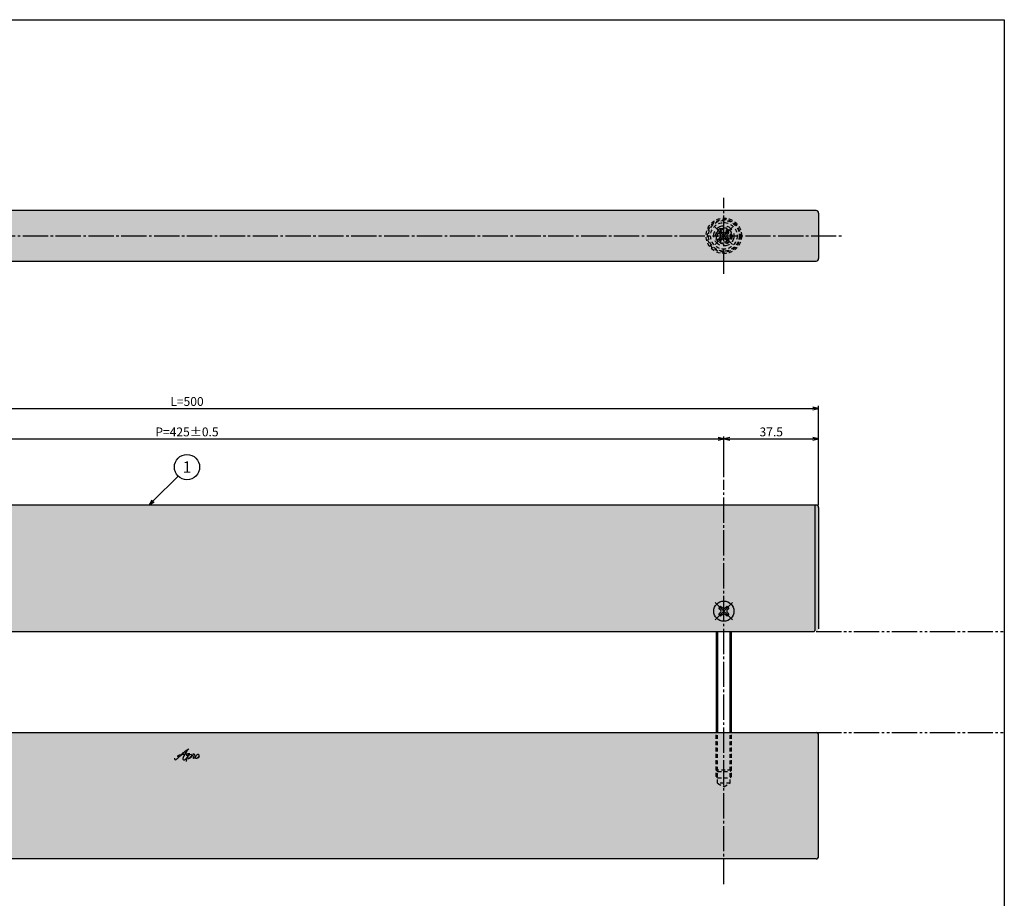
# Model space of a CAD drawing. Units: inches. Extents: x 977 to 1784, y 757 to 1317.
# Drawn here: x 1394 to 1784, y 969 to 1317 of the extents above; entities that cross this region are included whole.
import ezdxf
from ezdxf.enums import TextEntityAlignment as Align

# ---------------------------------------------------------------- set-up
doc = ezdxf.new("R2010")
doc.units = ezdxf.units.IN
doc.header["$MEASUREMENT"] = 0
for name, pattern in [('CENS', [13, 10, -1, 1, -1]), ('HIDL', [4, 2.5, -1.5]), ('HIDS', [2.5, 1.5, -1]), ('PHAS', [15, 10, -1, 1, -1, 1, -1])]:
    doc.linetypes.add(name, pattern=pattern)
for name, color, linetype in [('02-実線-1', 7, 'Continuous'), ('04-破線-1', 5, 'HIDS'), ('06-中心線', 1, 'CENS'), ('07-2点鎖線', 2, 'PHAS'), ('08-ﾊｯﾁﾝｸﾞ', 2, 'Continuous'), ('09-文字', 4, 'Continuous'), ('10-寸法', 3, 'Continuous'), ('11-ﾈｼﾞ関連', 7, 'Continuous'), ('12-企業ﾏｰｸ', 9, 'Continuous'), ('図枠', 7, 'Continuous')]:
    doc.layers.add(name, color=color, linetype=linetype)
doc.styles.add('STD', font='TXT.shx', dxfattribs={"bigfont": 'bigfont.shx'})
doc.dimstyles.new('1：1', dxfattribs={"dimtxt": 3.5, "dimasz": 2.3, "dimexe": 1, "dimexo": 1, "dimgap": 1, "dimtad": 3, "dimdsep": 46, "dimtxsty": 'STD', "dimblk1": 'ARRI', "dimblk2": 'ARRI', "dimsah": 1, "dimcen": 0, "dimclrd": 3, "dimclre": 3, "dimclrt": 4, "dimadec": 0, "dimazin": 0, "dimtfac": 0.7, "dimtmove": 0, "dimatfit": 0, "dimldrblk": 'ARRI', "dimfxl": 1, "dimtvp": 1, "dimtolj": 1, "dimtzin": 0, "dimarcsym": 0})

# ---------------------------------------------------------------- blocks, each defined once
blk = doc.blocks.new('ARRI')
at = {"color": 0, "linetype": 'ByBlock'}
for p, q in [((0, 0), (-1, 0.21)), ((-1, -0.21), (0, 0)), ((0, 0), (-1, 0))]:
    blk.add_line(p, q, dxfattribs=at)
blk = doc.blocks.new('*D160')
at = {"layer": '10-寸法', "color": 3, "lineweight": -2, "transparency": 16777216}
for p, q in [((1210.37, 1124.72), (1210.37, 1163.92)), ((1212.67, 1162.92), (1708.07, 1162.92)), ((1710.37, 1124.72), (1710.37, 1163.92))]:
    blk.add_line(p, q, dxfattribs=at)
at = {"layer": 'Defpoints', "color": 0, "transparency": 16777216}
for p in [(1710.37, 1162.92), (1210.37, 1123.72), (1710.37, 1123.72)]:
    blk.add_point(p, dxfattribs=at)
at = {"layer": '10-寸法', "color": 3, "lineweight": -2, "transparency": 16777216, "xscale": 2.3, "yscale": 2.3, "zscale": 2.3, "rotation": 180}
blk.add_blockref('ARRI', (1210.37, 1162.92), dxfattribs=at)
at = {"layer": '10-寸法', "color": 3, "lineweight": -2, "transparency": 16777216, "xscale": 2.3, "yscale": 2.3, "zscale": 2.3}
blk.add_blockref('ARRI', (1710.37, 1162.92), dxfattribs=at)
at = {"layer": '10-寸法', "color": 4, "transparency": 16777216, "insert": (1460.37, 1165.67), "char_height": 3.5, "attachment_point": 5, "style": 'STD'}
blk.add_mtext('\\A1;L=500', dxfattribs=at)
blk = doc.blocks.new('*D162')
at = {"layer": '10-寸法', "color": 3, "lineweight": -2, "transparency": 16777216}
for p, q in [((1247.87, 1135.72), (1247.87, 1151.89)), ((1250.17, 1150.89), (1670.57, 1150.89)), ((1672.87, 1135.72), (1672.87, 1151.89))]:
    blk.add_line(p, q, dxfattribs=at)
at = {"layer": 'Defpoints', "color": 0, "transparency": 16777216}
for p in [(1672.87, 1150.89), (1247.87, 1134.72), (1672.87, 1134.72)]:
    blk.add_point(p, dxfattribs=at)
at = {"layer": '10-寸法', "color": 3, "lineweight": -2, "transparency": 16777216, "xscale": 2.3, "yscale": 2.3, "zscale": 2.3, "rotation": 180}
blk.add_blockref('ARRI', (1247.87, 1150.89), dxfattribs=at)
at = {"layer": '10-寸法', "color": 3, "lineweight": -2, "transparency": 16777216, "xscale": 2.3, "yscale": 2.3, "zscale": 2.3}
blk.add_blockref('ARRI', (1672.87, 1150.89), dxfattribs=at)
at = {"layer": '10-寸法', "color": 4, "transparency": 16777216, "insert": (1460.37, 1153.64), "char_height": 3.5, "attachment_point": 5, "style": 'STD'}
blk.add_mtext('\\A1;P=425±0.5', dxfattribs=at)
blk = doc.blocks.new('*D163')
at = {"layer": '10-寸法', "color": 3, "lineweight": -2, "transparency": 16777216}
for p, q in [((1672.87, 1135.72), (1672.87, 1151.89)), ((1675.17, 1150.89), (1708.07, 1150.89)), ((1710.37, 1124.72), (1710.37, 1151.89))]:
    blk.add_line(p, q, dxfattribs=at)
at = {"layer": 'Defpoints', "color": 0, "transparency": 16777216}
for p in [(1710.37, 1150.89), (1672.87, 1134.72), (1710.37, 1123.72)]:
    blk.add_point(p, dxfattribs=at)
at = {"layer": '10-寸法', "color": 3, "lineweight": -2, "transparency": 16777216, "xscale": 2.3, "yscale": 2.3, "zscale": 2.3, "rotation": 180}
blk.add_blockref('ARRI', (1672.87, 1150.89), dxfattribs=at)
at = {"layer": '10-寸法', "color": 3, "lineweight": -2, "transparency": 16777216, "xscale": 2.3, "yscale": 2.3, "zscale": 2.3}
blk.add_blockref('ARRI', (1710.37, 1150.89), dxfattribs=at)
at = {"layer": '10-寸法', "color": 4, "transparency": 16777216, "insert": (1691.62, 1153.64), "char_height": 3.5, "attachment_point": 5, "style": 'STD'}
blk.add_mtext('\\A1;37.5', dxfattribs=at)
blk = doc.blocks.new('_Open30')
at = {"color": 0, "linetype": 'ByBlock', "lineweight": -2}
for p, q in [((-1, 0.27), (0, 0)), ((0, 0), (-1, -0.27)), ((0, 0), (-1, 0))]:
    blk.add_line(p, q, dxfattribs=at)
blk = doc.blocks.new('A$Cd3a037fd')
at = {"layer": '12-企業ﾏｰｸ'}
for points, knots in [([(-5.1, -1.13), (-5.1, -1.32), (-5.11, -1.59), (-4.96, -1.73), (-4.77, -1.9), (-4.52, -1.76), (-4.34, -1.65), (-3.97, -1.42), (-3.64, -1.13), (-3.33, -0.82), (-2.55, -0.05), (-1.8, 0.77), (-0.96, 1.48), (-0.55, 1.82), (-0.12, 2.14), (0.36, 2.38), (0.46, 2.44), (0.57, 2.48), (0.68, 2.52), (0.6, 2.49), (0.52, 2.41), (0.46, 2.36), (0.23, 2.17), (0.04, 1.94), (-0.15, 1.72), (-0.78, 0.93), (-1.29, 0.06), (-1.61, -0.91), (-1.68, -1.13), (-1.76, -1.39), (-1.7, -1.62), (-1.63, -1.89), (-1.33, -1.9), (-1.11, -1.84), (-0.8, -1.75), (-0.54, -1.49), (-0.35, -1.24), (-0.08, -0.87), (0.18, -0.48), (0.41, -0.08), (0.49, 0.04), (0.57, 0.17), (0.63, 0.31), (0.49, 0.07), (0.36, -0.19), (0.23, -0.44), (0, -0.9), (-0.23, -1.39), (-0.35, -1.89), (-0.4, -2.1), (-0.45, -2.33), (-0.42, -2.54)], [0, 0, 0, 0, 1, 1, 1, 2, 2, 2, 3, 3, 3, 4, 4, 4, 5, 5, 5, 6, 6, 6, 7, 7, 7, 8, 8, 8, 9, 9, 9, 10, 10, 10, 11, 11, 11, 12, 12, 12, 13, 13, 13, 14, 14, 14, 15, 15, 15, 16, 16, 16, 17, 17, 17, 17]), ([(-3.16, -0.64), (-3.32, -0.66), (-3.52, -0.66), (-3.67, -0.59), (-3.76, -0.56), (-3.81, -0.49), (-3.79, -0.39), (-3.78, -0.3), (-3.71, -0.21), (-3.64, -0.15), (-3.49, -0.01), (-3.28, 0.04), (-3.09, 0.1), (-2.86, 0.17), (-2.63, 0.23), (-2.4, 0.28), (-2.38, 0.28), (-2.36, 0.29), (-2.34, 0.29), (-2.27, 0.31), (-2.2, 0.32), (-2.14, 0.34), (-1.57, 0.45), (-0.99, 0.52), (-0.41, 0.58), (-0.16, 0.6), (0.08, 0.63), (0.32, 0.64), (0.56, 0.66), (0.78, 0.67), (1.03, 0.66)], [0, 0, 0, 0, 1, 1, 1, 2, 2, 2, 3, 3, 3, 4, 4, 4, 5, 5, 5, 6, 6, 6, 7, 7, 7, 8, 8, 8, 9, 9, 9, 10, 10, 10, 10]), ([(0.2, -0.51), (0.34, -0.26), (0.52, -0.08), (0.74, 0.09), (0.93, 0.25), (1.24, 0.47), (1.51, 0.38), (1.69, 0.32), (1.66, 0.1), (1.63, -0.05), (1.58, -0.28), (1.46, -0.48), (1.32, -0.67), (1.14, -0.91), (0.83, -1.21), (0.51, -1.25), (0.08, -1.31), (0.06, -0.82), (0.16, -0.58)], [0, 0, 0, 0, 1, 1, 1, 2, 2, 2, 3, 3, 3, 4, 4, 4, 5, 5, 5, 6, 6, 6, 6]), ([(0.34, -1.25), (0.45, -1.28), (0.57, -1.26), (0.68, -1.23), (0.82, -1.2), (0.97, -1.13), (1.1, -1.06), (1.29, -0.96), (1.48, -0.84), (1.64, -0.69), (1.8, -0.53), (1.94, -0.35), (2.07, -0.16), (2.19, 0.02), (2.32, 0.21), (2.41, 0.41), (2.45, 0.5), (2.47, 0.59), (2.49, 0.69), (2.49, 0.69), (2.46, 0.45), (2.61, 0.44), (2.69, 0.43), (2.82, 0.42), (2.87, 0.35), (2.9, 0.3), (2.89, 0.25), (2.87, 0.2), (2.69, -0.16), (2.44, -0.51), (2.38, -0.92), (2.36, -1), (2.34, -1.12), (2.4, -1.2), (2.46, -1.28), (2.59, -1.23), (2.66, -1.19), (2.83, -1.09), (2.97, -0.93), (3.1, -0.78), (3.26, -0.59), (3.39, -0.42), (3.49, -0.25)], [0, 0, 0, 0, 1, 1, 1, 2, 2, 2, 3, 3, 3, 4, 4, 4, 5, 5, 5, 6, 6, 6, 7, 7, 7, 8, 8, 8, 9, 9, 9, 10, 10, 10, 11, 11, 11, 12, 12, 12, 13, 13, 13, 14, 14, 14, 14]), ([(4.24, 0.37), (4.16, 0.37), (4.08, 0.34), (4.02, 0.31), (3.82, 0.21), (3.68, 0.03), (3.56, -0.15), (3.49, -0.25), (3.43, -0.35), (3.38, -0.46), (3.38, -0.46), (3.05, -1.15), (3.51, -1.28), (3.51, -1.28), (3.93, -1.42), (4.43, -0.69), (4.53, -0.55), (4.58, -0.38), (4.6, -0.21), (4.62, -0.05), (4.63, 0.15), (4.52, 0.28), (4.45, 0.36), (4.35, 0.38), (4.24, 0.37)], [0, 0, 0, 0, 1, 1, 1, 2, 2, 2, 3, 3, 3, 4, 4, 4, 5, 5, 5, 6, 6, 6, 7, 7, 7, 8, 8, 8, 8]), ([(4.36, -0.78), (4.28, -0.78), (4.26, -0.93), (4.35, -0.96), (4.43, -0.98), (4.52, -0.93), (4.58, -0.88), (4.73, -0.78), (4.84, -0.63), (4.9, -0.46)], [0, 0, 0, 0, 1, 1, 1, 2, 2, 2, 3, 3, 3, 3])]:
    blk.add_open_spline(points, degree=3, knots=knots, dxfattribs=at)
blk.add_point((-0.1, -0.01), dxfattribs=at)
blk = doc.blocks.new('MS_08')
at = {"color": 1, "linetype": 'CENS'}
for p, q in [((0, -4.8), (0, 4.8)), ((-4.8, 0), (4.8, 0))]:
    blk.add_line(p, q, dxfattribs=at)
at = {"color": 7, "linetype": 'Continuous'}
for p, q in [((-2.35, -0.5), (-2.35, 0.5)), ((-2.35, 0.5), (-1.5, 0.5)), ((-0.5, 2.35), (0.5, 2.35)), ((-0.5, 1.5), (-0.5, 2.35)), ((0.5, 2.35), (0.5, 1.5)), ((1.5, 0.5), (2.35, 0.5)), ((2.35, 0.5), (2.35, -0.5)), ((-1.5, -0.5), (-2.35, -0.5)), ((-0.5, -2.35), (-0.5, -1.5)), ((0.5, -2.35), (-0.5, -2.35)), ((0.5, -1.5), (0.5, -2.35)), ((2.35, -0.5), (1.5, -0.5))]:
    blk.add_line(p, q, dxfattribs=at)
blk.add_circle((0, 0), 4, dxfattribs=at)
for centre, start, end in [((-1.5, 1.5), 270, 0), ((1.5, 1.5), 180, 270), ((-1.5, -1.5), 0, 90), ((1.5, -1.5), 90, 180)]:
    blk.add_arc(centre, 1, start, end, dxfattribs=at)

msp = doc.modelspace()

# ---------------------------------------------------------------- hatches: boundary and pattern name
at = {"layer": '08-ﾊｯﾁﾝｸﾞ'}
h = msp.add_hatch(dxfattribs=at)
h.set_pattern_fill('AR-SAND', color=256, scale=6)
h.paths.add_polyline_path([(1709.371, 1221.217, 0.4142136), (1710.371, 1222.217), (1710.371, 1240.217, 0.4142136), (1709.371, 1241.217), (1211.371, 1241.217, 0.4142136), (1210.371, 1240.217), (1210.371, 1222.217, 0.4142136), (1211.371, 1221.217)])
h = msp.add_hatch(dxfattribs=at)
h.set_pattern_fill('AR-SAND', color=256, scale=6)
h.paths.add_polyline_path([(1710.371, 1123.724, 0.4142136), (1709.371, 1124.724), (1211.371, 1124.724, 0.4142136), (1210.371, 1123.724), (1210.371, 1075.724, 0.4142136), (1211.371, 1074.724), (1709.371, 1074.724, 0.4142136), (1710.371, 1075.724)])
h.paths.add_polyline_path([(1710.371, 1033.724, 0.4142136), (1709.371, 1034.724), (1211.371, 1034.724, 0.4142136), (1210.371, 1033.724), (1210.371, 985.724, 0.4142136), (1211.371, 984.724), (1709.371, 984.724, 0.4142136), (1710.371, 985.724)])

# ---------------------------------------------------------------- linework, layer by layer
at = {"color": 1, "linetype": 'CENS'}
for p, q in [((1676.265, 1227.823), (1669.477, 1234.611)), ((1669.477, 1227.823), (1676.265, 1234.611))]:
    msp.add_line(p, q, dxfattribs=at)
at = {"layer": '02-実線-1'}
for p, q in [((1709.371, 1241.217), (1211.371, 1241.217)), ((1710.371, 1240.217), (1710.371, 1222.217)), ((1211.371, 1221.217), (1709.371, 1221.217)), ((1709.371, 1124.724), (1211.371, 1124.724)), ((1708.871, 1124.724), (1708.871, 1075.024)), ((1710.371, 1123.724), (1710.371, 1075.724)), ((1210.671, 1074.724), (1708.571, 1074.724)), ((1210.671, 1034.724), (1710.371, 1034.724)), ((1710.371, 985.724), (1710.371, 1033.724)), ((1709.371, 984.724), (1211.371, 984.724))]:
    msp.add_line(p, q, dxfattribs=at)
for centre, radius, start, end in [((1709.371, 1240.217), 1, 0, 90), ((1709.371, 1222.217), 1, 270, 0), ((1709.371, 1123.724), 1, 0, 90), ((1708.571, 1075.024), 0.3, 270, 0), ((1709.371, 1033.724), 1, 0, 90), ((1709.371, 985.724), 1, 270, 0)]:
    msp.add_arc(centre, radius, start, end, dxfattribs=at)
at = {"layer": '04-破線-1', "linetype": 'HIDL'}
for p, q in [((1670.856, 1232.525), (1671.563, 1233.232)), ((1671.457, 1231.924), (1670.856, 1232.525)), ((1671.563, 1233.232), (1672.164, 1232.631)), ((1673.578, 1232.631), (1674.179, 1233.232)), ((1674.179, 1233.232), (1674.886, 1232.525)), ((1674.886, 1232.525), (1674.285, 1231.924)), ((1670.856, 1229.909), (1671.457, 1230.51)), ((1671.563, 1229.202), (1670.856, 1229.909)), ((1672.164, 1229.803), (1671.563, 1229.202)), ((1674.179, 1229.202), (1673.578, 1229.803)), ((1674.886, 1229.909), (1674.179, 1229.202)), ((1674.285, 1230.51), (1674.886, 1229.909))]:
    msp.add_line(p, q, dxfattribs=at)
at = {"layer": '04-破線-1'}
for radius in [6.995, 6.495, 6.095, 5.245, 3.245, 2.995, 2.495]:
    msp.add_circle((1672.871, 1231.217), radius, dxfattribs=at)
at = {"layer": '04-破線-1', "linetype": 'HIDL'}
msp.add_circle((1672.871, 1231.217), 4, dxfattribs=at)
for centre, start, end in [((1670.75, 1231.217), 315, 45), ((1672.871, 1233.338), 225, 315), ((1674.992, 1231.217), 135, 225), ((1672.871, 1229.096), 45, 135)]:
    msp.add_arc(centre, 1, start, end, dxfattribs=at)
at = {"layer": '06-中心線'}
for p, q in [((1672.871, 1216.217), (1672.871, 1246.217)), ((1200.371, 1231.217), (1720.371, 1231.217)), ((1672.871, 974.724), (1672.871, 1134.724))]:
    msp.add_line(p, q, dxfattribs=at)
at = {"layer": '07-2点鎖線'}
for p, q in [((1709.371, 1074.724), (1783.871, 1074.724)), ((1709.371, 1034.724), (1783.871, 1034.724))]:
    msp.add_line(p, q, dxfattribs=at)
at = {"layer": '09-文字', "color": 3, "linetype": 'ByBlock', "lineweight": -2}
msp.add_lwpolyline([(1446.997, 1126.35), (1456.835, 1136.188)], dxfattribs=at)
at = {"layer": '09-文字', "color": 3}
msp.add_circle((1460.371, 1139.724), 5, dxfattribs=at)
at = {"layer": '11-ﾈｼﾞ関連', "color": 7, "linetype": 'Continuous'}
for p, q in [((1669.871, 1074.724), (1669.871, 1034.724)), ((1675.871, 1034.724), (1675.871, 1074.724))]:
    msp.add_line(p, q, dxfattribs=at)
at = {"layer": '11-ﾈｼﾞ関連', "color": 1, "linetype": 'Continuous'}
for p, q in [((1670.371, 1074.724), (1670.371, 1034.724)), ((1675.371, 1034.724), (1675.371, 1074.724))]:
    msp.add_line(p, q, dxfattribs=at)
at = {"layer": '11-ﾈｼﾞ関連', "color": 5, "linetype": 'HIDS'}
for p, q in [((1669.871, 1017.253), (1669.871, 1034.724)), ((1670.371, 1014.671), (1670.371, 1034.724)), ((1675.371, 1014.671), (1675.371, 1034.724)), ((1675.871, 1017.253), (1675.871, 1034.724)), ((1675.871, 1019.753), (1669.871, 1019.753)), ((1670.371, 1019.224), (1669.871, 1019.753)), ((1670.371, 1016.724), (1669.871, 1017.253)), ((1670.371, 1019.224), (1675.371, 1019.224)), ((1675.371, 1019.224), (1675.871, 1019.753)), ((1675.371, 1016.724), (1675.871, 1017.253)), ((1670.371, 1016.724), (1675.371, 1016.724)), ((1670.371, 1014.671), (1672.871, 1013.228)), ((1675.371, 1014.671), (1670.371, 1014.671)), ((1672.871, 1013.228), (1675.371, 1014.671))]:
    msp.add_line(p, q, dxfattribs=at)
at = {"layer": '図枠'}
msp.add_lwpolyline([(976.871, 1316.724), (1783.871, 1316.724), (1783.871, 756.724), (976.871, 756.724)], close=True, dxfattribs=at)

# ---------------------------------------------------------------- block references
at = {"layer": '09-文字', "color": 3, "lineweight": -2, "xscale": 2.3, "yscale": 2.3, "zscale": 2.3, "rotation": 225.0000000000006}
msp.add_blockref('_Open30', (1445.371, 1124.724), dxfattribs=at)
at = {"layer": '11-ﾈｼﾞ関連', "color": 7, "linetype": 'Continuous', "rotation": 45}
msp.add_blockref('MS_08', (1672.871, 1082.724), dxfattribs=at)
at = {"layer": '12-企業ﾏｰｸ'}
msp.add_blockref('A$Cd3a037fd', (1460.47, 1025.724), dxfattribs=at)

# ---------------------------------------------------------------- texts
at = {"layer": '09-文字', "style": 'STD'}
msp.add_text('1', height=4.5, dxfattribs=at).set_placement((1460.371, 1139.724), align=Align.MIDDLE_CENTER)

# ---------------------------------------------------------------- dimensions: what is measured, and where the dimension line sits
at = {"layer": '10-寸法'}
for base, p1, p2, text, picture, middle in [((1710.371, 1162.918), (1210.371, 1123.724), (1710.371, 1123.724), 'L=<>', '*D160', (1460.371, 1165.668)), ((1672.871, 1150.889), (1247.871, 1134.724), (1672.871, 1134.724), 'P=<>±0.5', '*D162', (1460.371, 1153.639))]:
    dim = msp.add_linear_dim(base=base, p1=p1, p2=p2, text=text, dimstyle='1：1', override={"dimscale": 0, "dimtix": 0, "dimtofl": 1, "dimtmove": 0, "dimatfit": 0}, dxfattribs=at)
    dim.commit()
    dim.dimension.update_dxf_attribs({"geometry": picture, "text_midpoint": middle})
dim = msp.add_linear_dim(base=(1710.371, 1150.889), p1=(1672.871, 1134.724), p2=(1710.371, 1123.724), dimstyle='1：1', override={"dimscale": 0, "dimtix": 0, "dimtofl": 1, "dimtmove": 0, "dimatfit": 0}, dxfattribs=at)
dim.commit()
dim.dimension.update_dxf_attribs({"geometry": '*D163', "text_midpoint": (1691.621, 1153.639)})

doc.saveas('drawing.dxf')
